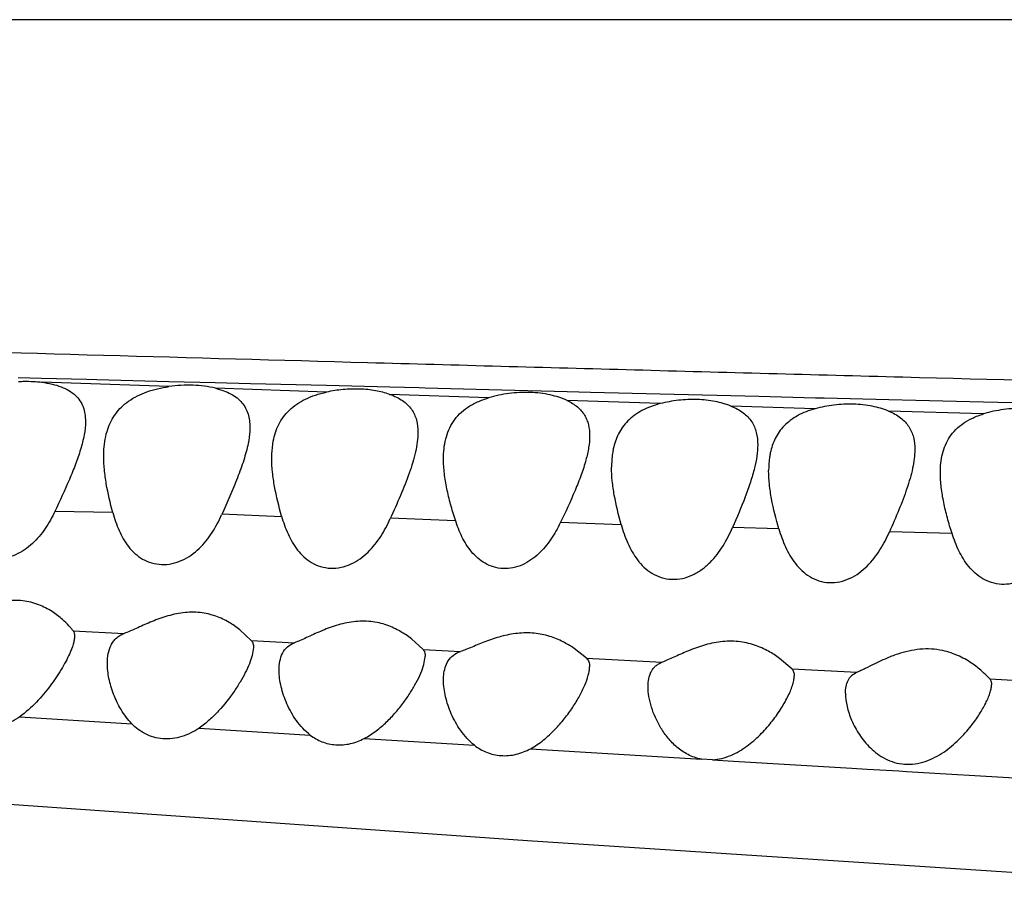
# Model space of a CAD drawing. Units: inches. Extents: x 4.2 to 17.9, y 1.6 to 13.3.
# Drawn here: x 4.9 to 5.1, y 11.7 to 11.9 of the extents above; entities that cross this region are included whole.
import ezdxf

# ---------------------------------------------------------------- set-up
doc = ezdxf.new("R2010")
doc.units = ezdxf.units.IN
doc.header["$LTSCALE"] = 1.21
doc.header["$MEASUREMENT"] = 0
doc.layers.get('0').update_dxf_attribs({"linetype": 'CONTINUOUS'})

msp = doc.modelspace()

# ---------------------------------------------------------------- linework, layer by layer
at = {"color": 9, "linetype": 'Continuous'}
for p, q in [((7.40007, 11.91034), (4.55391, 11.91034)), ((4.86186, 11.81242), (4.8683, 11.81226)), ((4.8683, 11.81226), (4.88059, 11.81195)), ((4.90316, 11.80995), (4.86838, 11.81114)), ((4.88059, 11.81195), (4.88347, 11.81187)), ((4.88347, 11.81187), (4.90312, 11.81138)), ((4.90312, 11.81138), (4.91584, 11.81106)), ((4.91584, 11.81106), (4.92552, 11.81082)), ((4.92552, 11.81082), (4.94628, 11.8103)), ((4.94628, 11.8103), (4.96359, 11.80986)), ((4.96359, 11.80986), (4.97162, 11.80966)), ((4.97162, 11.80966), (4.97327, 11.80962)), ((4.97327, 11.80962), (4.99069, 11.80918)), ((4.94631, 11.80844), (4.9159, 11.80951)), ((4.99067, 11.80689), (4.96357, 11.80783)), ((4.99069, 11.80918), (5.01214, 11.80863)), ((5.01214, 11.80863), (5.01856, 11.80847)), ((5.01856, 11.80847), (5.03766, 11.80799)), ((5.03766, 11.80799), (5.05699, 11.8075)), ((5.05699, 11.8075), (5.06462, 11.80731)), ((5.06462, 11.80731), (5.0801, 11.80692)), ((5.0801, 11.80692), (5.08248, 11.80686)), ((5.03765, 11.80528), (5.01214, 11.80615)), ((5.08002, 11.80388), (5.05696, 11.80463)), ((5.08248, 11.80686), (5.10018, 11.80642)), ((5.10018, 11.80642), (5.10762, 11.80624)), ((5.10762, 11.80624), (5.12616, 11.80578)), ((5.12616, 11.80578), (5.14768, 11.80525)), ((5.12612, 11.80247), (5.10013, 11.80326)), ((4.88782, 11.77548), (4.87195, 11.7758)), ((4.93399, 11.77432), (4.91761, 11.77504)), ((4.98155, 11.77325), (4.96377, 11.77396)), ((5.02694, 11.77215), (5.01029, 11.77275)), ((5.07012, 11.77103), (5.05744, 11.77143)), ((5.11753, 11.76972), (5.10038, 11.77022)), ((4.87691, 11.74314), (4.89089, 11.74238)), ((4.92571, 11.74051), (4.93755, 11.73987)), ((4.97272, 11.73799), (4.98293, 11.73744)), ((5.01745, 11.73562), (5.03817, 11.73454)), ((5.07366, 11.7327), (5.09151, 11.73179)), ((5.12782, 11.72994), (5.13735, 11.72946)), ((4.86232, 11.71961), (4.89304, 11.71766)), ((4.91141, 11.7165), (4.94186, 11.71459)), ((4.95662, 11.71366), (4.98682, 11.7118)), ((5.00213, 11.71086), (5.04892, 11.70802)), ((5.05193, 11.70784), (5.05767, 11.70749)), ((5.05767, 11.70749), (5.09012, 11.70555)), ((5.09012, 11.70555), (5.09428, 11.70531)), ((5.09428, 11.70531), (5.09601, 11.70521)), ((5.09601, 11.70521), (5.10293, 11.7048)), ((5.10293, 11.7048), (5.10505, 11.70467)), ((5.10505, 11.70467), (5.13612, 11.70284))]:
    msp.add_line(p, q, dxfattribs=at)
at = {"color": 7, "linetype": 'Continuous'}
for p, q in [((4.92571, 11.74051), (4.92257, 11.74343)), ((4.97272, 11.73799), (4.96952, 11.74093)), ((4.92632, 11.73859), (4.92597, 11.73638)), ((5.01745, 11.73562), (5.01404, 11.73831)), ((4.97297, 11.73392), (4.97332, 11.73611)), ((5.07366, 11.7327), (5.07033, 11.73557)), ((5.05193, 11.70784), (5.04892, 11.70802)), ((4.85676, 11.69584), (5.00132, 11.68577)), ((5.00132, 11.68577), (5.20453, 11.67239))]:
    msp.add_line(p, q, dxfattribs=at)
at = {"color": 9, "linetype": 'Continuous'}
msp.add_open_spline([(5.69526, 11.7985), (5.59651, 11.80066), (5.44853, 11.80397), (5.25146, 11.80871), (5.12866, 11.81184), (5.03071, 11.81445), (4.93372, 11.81711), (4.83769, 11.81979), (4.74309, 11.82254), (4.67449, 11.82459), (4.60858, 11.82666), (4.56564, 11.82811), (4.5448, 11.82883)], degree=3, knots=[0, 0, 0, 0, 0.257486, 0.385838, 0.51386, 0.57769, 0.641261, 0.766777, 0.828115, 0.88798, 0.945665, 1, 1, 1, 1], dxfattribs=at)
at = {"color": 7, "linetype": 'Continuous'}
for points, knots in [([(4.86198, 11.81135), (4.86253, 11.81138), (4.86466, 11.81145), (4.86681, 11.81134), (4.86838, 11.81114)], [0, 0, 0, 0, 0.257133, 1, 1, 1, 1]), ([(4.86838, 11.81114), (4.86932, 11.81102), (4.87112, 11.81071), (4.87363, 11.80996), (4.87578, 11.80895), (4.87753, 11.80767), (4.87886, 11.80614), (4.87974, 11.80438), (4.88023, 11.80244), (4.88032, 11.80109), (4.88032, 11.8004)], [0, 0, 0, 0, 0.15928, 0.305761, 0.437584, 0.556377, 0.666858, 0.774548, 0.884534, 1, 1, 1, 1]), ([(4.88643, 11.79833), (4.88668, 11.79908), (4.88729, 11.80053), (4.88855, 11.80258), (4.89016, 11.80443), (4.89289, 11.80668), (4.89629, 11.80833), (4.90007, 11.80943), (4.90211, 11.8098), (4.90316, 11.80995)], [0, 0, 0, 0, 0.109518, 0.219734, 0.332901, 0.451442, 0.710832, 0.852634, 1, 1, 1, 1]), ([(4.9159, 11.80951), (4.9139, 11.80999), (4.90963, 11.81051), (4.90535, 11.81026), (4.90316, 11.80995)], [0, 0, 0, 0, 0.481189, 1, 1, 1, 1]), ([(4.9159, 11.80951), (4.91667, 11.80932), (4.91813, 11.80889), (4.92013, 11.808), (4.92182, 11.80691), (4.92318, 11.8056), (4.92419, 11.80411), (4.92487, 11.80245), (4.92525, 11.80066), (4.92532, 11.79942), (4.92532, 11.79879)], [0, 0, 0, 0, 0.152287, 0.291657, 0.418986, 0.537187, 0.650366, 0.762977, 0.878756, 1, 1, 1, 1]), ([(4.93173, 11.79502), (4.93188, 11.79581), (4.93227, 11.79738), (4.93318, 11.79962), (4.93445, 11.8017), (4.9361, 11.80358), (4.93815, 11.80523), (4.94057, 11.8066), (4.94332, 11.8077), (4.94529, 11.80822), (4.94631, 11.80844)], [0, 0, 0, 0, 0.11461, 0.227785, 0.341532, 0.458425, 0.581209, 0.712061, 0.851935, 1, 1, 1, 1]), ([(4.96357, 11.80783), (4.96232, 11.80826), (4.95962, 11.80894), (4.95532, 11.80936), (4.95081, 11.80922), (4.9478, 11.80876), (4.94631, 11.80844)], [0, 0, 0, 0, 0.226906, 0.477016, 0.739193, 1, 1, 1, 1]), ([(4.96357, 11.80783), (4.96422, 11.80761), (4.96544, 11.80712), (4.96709, 11.80617), (4.96848, 11.80506), (4.96958, 11.80378), (4.9704, 11.80235), (4.97115, 11.80026), (4.97132, 11.79856), (4.97132, 11.79743)], [0, 0, 0, 0, 0.146215, 0.281464, 0.406896, 0.525379, 0.640831, 0.756865, 1, 1, 1, 1]), ([(4.97832, 11.7902), (4.97832, 11.79112), (4.9784, 11.79294), (4.97886, 11.79561), (4.97969, 11.79813), (4.98095, 11.80047), (4.98269, 11.80257), (4.98492, 11.80438), (4.98762, 11.80585), (4.98962, 11.80658), (4.99067, 11.80689)], [0, 0, 0, 0, 0.122798, 0.241793, 0.358163, 0.474208, 0.593193, 0.718792, 0.854037, 1, 1, 1, 1]), ([(5.01214, 11.80615), (5.01068, 11.80682), (5.00735, 11.80787), (5.00196, 11.80851), (4.99626, 11.80822), (4.99248, 11.80743), (4.99067, 11.80689)], [0, 0, 0, 0, 0.221141, 0.473767, 0.740613, 1, 1, 1, 1]), ([(5.01214, 11.80615), (5.01315, 11.80569), (5.01456, 11.80485), (5.01606, 11.80338), (5.01693, 11.80218), (5.01758, 11.80088), (5.01818, 11.79899), (5.01832, 11.79749), (5.01832, 11.79648)], [0, 0, 0, 0, 0.271977, 0.396063, 0.515266, 0.632827, 0.751603, 1, 1, 1, 1]), ([(5.03765, 11.80528), (5.03676, 11.80505), (5.03504, 11.80451), (5.03264, 11.80344), (5.03054, 11.80214), (5.02875, 11.80062), (5.0273, 11.79891), (5.02579, 11.79641), (5.02509, 11.79431), (5.0248, 11.7929)], [0, 0, 0, 0, 0.146596, 0.284983, 0.414903, 0.537632, 0.655249, 0.770186, 1, 1, 1, 1]), ([(5.05696, 11.80463), (5.05558, 11.80517), (5.05255, 11.80601), (5.04771, 11.80653), (5.04265, 11.80632), (5.03928, 11.8057), (5.03765, 11.80528)], [0, 0, 0, 0, 0.226384, 0.478344, 0.741851, 1, 1, 1, 1]), ([(5.05696, 11.80463), (5.05758, 11.80439), (5.05875, 11.80386), (5.06032, 11.80286), (5.06164, 11.80171), (5.06268, 11.8004), (5.06345, 11.79896), (5.06415, 11.79685), (5.06432, 11.79516), (5.06432, 11.79402)], [0, 0, 0, 0, 0.143736, 0.277272, 0.401979, 0.520697, 0.637084, 0.754401, 1, 1, 1, 1]), ([(5.10013, 11.80326), (5.0987, 11.80383), (5.09554, 11.80474), (5.09049, 11.80529), (5.08521, 11.80504), (5.08171, 11.80435), (5.08003, 11.80388)], [0, 0, 0, 0, 0.226144, 0.478926, 0.743002, 1, 1, 1, 1]), ([(5.08003, 11.80388), (5.07836, 11.80342), (5.07599, 11.80252), (5.07324, 11.80076), (5.07154, 11.79928), (5.07016, 11.79761), (5.06872, 11.79518), (5.06806, 11.79315), (5.06777, 11.79178)], [0, 0, 0, 0, 0.283858, 0.413513, 0.536185, 0.653967, 0.76924, 1, 1, 1, 1]), ([(5.10013, 11.80326), (5.10073, 11.80302), (5.10188, 11.80248), (5.10342, 11.80149), (5.1047, 11.80034), (5.10571, 11.79904), (5.10647, 11.79761), (5.10716, 11.79552), (5.10732, 11.79385), (5.10732, 11.79273)], [0, 0, 0, 0, 0.143223, 0.276418, 0.401012, 0.519823, 0.636426, 0.753998, 1, 1, 1, 1]), ([(5.11432, 11.78632), (5.11432, 11.78722), (5.1144, 11.78898), (5.11483, 11.79155), (5.11563, 11.79398), (5.11683, 11.79624), (5.1185, 11.79827), (5.12063, 11.80002), (5.1232, 11.80146), (5.12511, 11.80217), (5.12612, 11.80247)], [0, 0, 0, 0, 0.123341, 0.242757, 0.359404, 0.475552, 0.594426, 0.719694, 0.854461, 1, 1, 1, 1]), ([(5.14765, 11.80183), (5.14614, 11.80249), (5.14277, 11.80352), (5.13734, 11.80414), (5.13165, 11.80383), (5.12791, 11.80302), (5.12612, 11.80247)], [0, 0, 0, 0, 0.2245, 0.478431, 0.744043, 1, 1, 1, 1]), ([(4.88032, 11.8004), (4.88032, 11.79917), (4.88002, 11.79658), (4.87937, 11.79406), (4.87898, 11.79276)], [0, 0, 0, 0, 0.475429, 1, 1, 1, 1]), ([(4.92532, 11.79879), (4.92532, 11.79844), (4.92527, 11.79697), (4.92506, 11.79551), (4.92484, 11.79441)], [0, 0, 0, 0, 0.239112, 1, 1, 1, 1]), ([(4.88532, 11.79086), (4.88532, 11.79151), (4.88539, 11.79403), (4.88582, 11.79656), (4.88643, 11.79833)], [0, 0, 0, 0, 0.257656, 1, 1, 1, 1]), ([(4.97132, 11.79743), (4.97132, 11.79656), (4.97118, 11.79477), (4.97067, 11.79203), (4.96991, 11.78918), (4.96859, 11.78518), (4.96653, 11.78004), (4.96471, 11.77592), (4.96376, 11.77382)], [0, 0, 0, 0, 0.104207, 0.215852, 0.33422, 0.45851, 0.721928, 1, 1, 1, 1]), ([(5.01832, 11.79648), (5.01832, 11.79541), (5.0181, 11.79317), (5.0176, 11.79099), (5.0173, 11.78987)], [0, 0, 0, 0, 0.47903, 1, 1, 1, 1]), ([(4.92484, 11.79441), (4.92453, 11.79286), (4.92366, 11.78969), (4.92193, 11.7849), (4.91986, 11.77993), (4.91836, 11.77657), (4.91759, 11.77486)], [0, 0, 0, 0, 0.226667, 0.471582, 0.730642, 1, 1, 1, 1]), ([(4.93132, 11.79033), (4.93132, 11.79073), (4.93135, 11.7923), (4.93151, 11.79387), (4.93173, 11.79502)], [0, 0, 0, 0, 0.255102, 1, 1, 1, 1]), ([(5.06432, 11.79402), (5.06432, 11.793), (5.06413, 11.79086), (5.0637, 11.78876), (5.06344, 11.78769)], [0, 0, 0, 0, 0.481286, 1, 1, 1, 1]), ([(4.87898, 11.79276), (4.87857, 11.79139), (4.8776, 11.78862), (4.87529, 11.78295), (4.87331, 11.77869), (4.87195, 11.7758)], [0, 0, 0, 0, 0.232454, 0.478568, 1, 1, 1, 1]), ([(4.88782, 11.77548), (4.88711, 11.77808), (4.88619, 11.78196), (4.88546, 11.78712), (4.88532, 11.78963), (4.88532, 11.79086)], [0, 0, 0, 0, 0.517489, 0.763461, 1, 1, 1, 1]), ([(5.0248, 11.7929), (5.02471, 11.79249), (5.02442, 11.79084), (5.02432, 11.78915), (5.02432, 11.78788)], [0, 0, 0, 0, 0.24484, 1, 1, 1, 1]), ([(5.06777, 11.79178), (5.06769, 11.7914), (5.06742, 11.78981), (5.06732, 11.78819), (5.06732, 11.78697)], [0, 0, 0, 0, 0.244886, 1, 1, 1, 1]), ([(5.10732, 11.79273), (5.10732, 11.7919), (5.1072, 11.79018), (5.10657, 11.78659), (5.10518, 11.7819), (5.10297, 11.77613), (5.10127, 11.77221), (5.10038, 11.77021)], [0, 0, 0, 0, 0.105446, 0.217739, 0.46035, 0.72293, 1, 1, 1, 1]), ([(4.93401, 11.7745), (4.93326, 11.77718), (4.93226, 11.78116), (4.93147, 11.78648), (4.93132, 11.78906), (4.93132, 11.79033)], [0, 0, 0, 0, 0.518422, 0.764223, 1, 1, 1, 1]), ([(4.98156, 11.77339), (4.9811, 11.77483), (4.98024, 11.77769), (4.97921, 11.78195), (4.97851, 11.78611), (4.97832, 11.78886), (4.97832, 11.7902)], [0, 0, 0, 0, 0.264798, 0.52052, 0.765895, 1, 1, 1, 1]), ([(5.0173, 11.78987), (5.01692, 11.78848), (5.01601, 11.78567), (5.01372, 11.7799), (5.01169, 11.77558), (5.01028, 11.77266)], [0, 0, 0, 0, 0.231156, 0.476876, 1, 1, 1, 1]), ([(5.02695, 11.77223), (5.02622, 11.77488), (5.02524, 11.77883), (5.02447, 11.78408), (5.02432, 11.78663), (5.02432, 11.78788)], [0, 0, 0, 0, 0.518654, 0.76443, 1, 1, 1, 1]), ([(5.06344, 11.78769), (5.06312, 11.78638), (5.06234, 11.78372), (5.06038, 11.77827), (5.05864, 11.77418), (5.05743, 11.7714)], [0, 0, 0, 0, 0.232359, 0.478186, 1, 1, 1, 1]), ([(5.07012, 11.77105), (5.06934, 11.77375), (5.0683, 11.77776), (5.06748, 11.7831), (5.06732, 11.7857), (5.06732, 11.78697)], [0, 0, 0, 0, 0.51939, 0.765022, 1, 1, 1, 1]), ([(5.11753, 11.76973), (5.11707, 11.77116), (5.11622, 11.77398), (5.1152, 11.77819), (5.11451, 11.78229), (5.11432, 11.785), (5.11432, 11.78632)], [0, 0, 0, 0, 0.265141, 0.521025, 0.766311, 1, 1, 1, 1]), ([(4.87195, 11.7758), (4.87118, 11.77418), (4.86945, 11.77102), (4.86655, 11.7675), (4.86368, 11.76521), (4.86124, 11.76386), (4.85857, 11.76301), (4.85581, 11.76277), (4.85314, 11.76318), (4.85073, 11.76417), (4.84868, 11.76564), (4.84697, 11.76743), (4.84558, 11.76946), (4.84407, 11.7724), (4.84326, 11.77476), (4.84282, 11.77636)], [0, 0, 0, 0, 0.12784, 0.256974, 0.322636, 0.389005, 0.455615, 0.521401, 0.585183, 0.646521, 0.705937, 0.764367, 0.822613, 0.88117, 1, 1, 1, 1]), ([(4.88782, 11.77548), (4.88827, 11.77381), (4.88909, 11.77135), (4.89063, 11.76827), (4.89205, 11.76614), (4.8938, 11.76424), (4.89591, 11.76267), (4.89841, 11.7616), (4.90118, 11.76115), (4.90404, 11.76141), (4.9068, 11.76233), (4.9093, 11.76377), (4.91149, 11.7656), (4.91338, 11.76769), (4.91554, 11.77071), (4.91683, 11.77318), (4.91759, 11.77486)], [0, 0, 0, 0, 0.119186, 0.178018, 0.236581, 0.295337, 0.355049, 0.416638, 0.48062, 0.546497, 0.613007, 0.679097, 0.744379, 0.808912, 0.87291, 1, 1, 1, 1]), ([(4.93401, 11.7745), (4.93448, 11.77284), (4.93533, 11.77038), (4.93689, 11.76732), (4.93832, 11.76518), (4.94007, 11.76327), (4.94219, 11.7617), (4.94467, 11.7606), (4.94745, 11.76014), (4.95031, 11.7604), (4.95305, 11.76132), (4.95553, 11.76277), (4.9577, 11.7646), (4.95957, 11.76668), (4.96171, 11.76969), (4.963, 11.77214), (4.96376, 11.77382)], [0, 0, 0, 0, 0.11929, 0.178317, 0.237163, 0.296257, 0.356299, 0.418135, 0.482238, 0.548098, 0.614467, 0.680343, 0.745383, 0.809671, 0.873422, 1, 1, 1, 1]), ([(5.01028, 11.77266), (5.00953, 11.77111), (5.00825, 11.76884), (5.00616, 11.76606), (5.00436, 11.76414), (5.00228, 11.76245), (4.99993, 11.76112), (4.99735, 11.76028), (4.99465, 11.76006), (4.99204, 11.76049), (4.98968, 11.76151), (4.98764, 11.76297), (4.98594, 11.76474), (4.98452, 11.76672), (4.98295, 11.76955), (4.98206, 11.77184), (4.98156, 11.77339)], [0, 0, 0, 0, 0.126235, 0.189871, 0.254057, 0.318971, 0.384663, 0.450799, 0.516484, 0.580624, 0.642739, 0.70318, 0.762656, 0.821772, 0.880917, 1, 1, 1, 1]), ([(5.02695, 11.77223), (5.02743, 11.7705), (5.0283, 11.76795), (5.0299, 11.76474), (5.03136, 11.7625), (5.03315, 11.76048), (5.03532, 11.75879), (5.0379, 11.7576), (5.04078, 11.75709), (5.04375, 11.75736), (5.04659, 11.75834), (5.04913, 11.75988), (5.05205, 11.76243), (5.05496, 11.76627), (5.05668, 11.76967), (5.05743, 11.7714)], [0, 0, 0, 0, 0.119509, 0.178763, 0.237904, 0.297331, 0.357705, 0.419844, 0.484206, 0.550222, 0.616564, 0.682238, 0.746977, 0.874125, 1, 1, 1, 1]), ([(5.07012, 11.77105), (5.07062, 11.76936), (5.0715, 11.76685), (5.07311, 11.76371), (5.07458, 11.76151), (5.07637, 11.75953), (5.07852, 11.75788), (5.08106, 11.7567), (5.0839, 11.75619), (5.08683, 11.75645), (5.08963, 11.75741), (5.09214, 11.75891), (5.09503, 11.76141), (5.09791, 11.76518), (5.09963, 11.76851), (5.10038, 11.77021)], [0, 0, 0, 0, 0.119407, 0.178706, 0.237959, 0.297557, 0.358121, 0.420413, 0.484837, 0.550827, 0.617097, 0.682693, 0.747358, 0.874347, 1, 1, 1, 1]), ([(5.14705, 11.76892), (5.1463, 11.76731), (5.14459, 11.76416), (5.14177, 11.76061), (5.13897, 11.75826), (5.13655, 11.75684), (5.13388, 11.75594), (5.13107, 11.75571), (5.12835, 11.75619), (5.1259, 11.75729), (5.1238, 11.75885), (5.12204, 11.76071), (5.12058, 11.76279), (5.11896, 11.76575), (5.11804, 11.76812), (5.11753, 11.76973)], [0, 0, 0, 0, 0.125437, 0.252305, 0.316895, 0.382376, 0.448495, 0.51437, 0.578824, 0.64131, 0.702146, 0.761989, 0.821404, 0.880762, 1, 1, 1, 1]), ([(4.87403, 11.74622), (4.87314, 11.74701), (4.8711, 11.74857), (4.86746, 11.75045), (4.86305, 11.75155), (4.85822, 11.75144), (4.8535, 11.75024), (4.84917, 11.74847), (4.84587, 11.74686), (4.84344, 11.74571), (4.84231, 11.74523), (4.84177, 11.74502)], [0, 0, 0, 0, 0.102726, 0.220423, 0.350969, 0.49074, 0.632386, 0.768718, 0.893803, 0.949909, 1, 1, 1, 1]), ([(4.92257, 11.74343), (4.92165, 11.74416), (4.91957, 11.74559), (4.91594, 11.7473), (4.91162, 11.74829), (4.90694, 11.7482), (4.90235, 11.74715), (4.89813, 11.74555), (4.8949, 11.74408), (4.89253, 11.74302), (4.89142, 11.74257), (4.89089, 11.74238)], [0, 0, 0, 0, 0.1042, 0.223116, 0.354339, 0.493875, 0.634686, 0.769994, 0.894129, 0.949938, 1, 1, 1, 1]), ([(4.87691, 11.74314), (4.87676, 11.74335), (4.87639, 11.74382), (4.87547, 11.74488), (4.87464, 11.74568), (4.87403, 11.74622)], [0, 0, 0, 0, 0.186914, 0.421356, 1, 1, 1, 1]), ([(4.96952, 11.74093), (4.96858, 11.74166), (4.96646, 11.74311), (4.96276, 11.74485), (4.95837, 11.74585), (4.95363, 11.74577), (4.94899, 11.7447), (4.94475, 11.74308), (4.94152, 11.74158), (4.93917, 11.74051), (4.93808, 11.74006), (4.93755, 11.73987)], [0, 0, 0, 0, 0.104936, 0.224785, 0.356951, 0.497168, 0.638161, 0.773058, 0.896108, 0.95106, 1, 1, 1, 1]), ([(4.87691, 11.74314), (4.87706, 11.74294), (4.87727, 11.74244), (4.87732, 11.74191), (4.87732, 11.74163)], [0, 0, 0, 0, 0.46505, 1, 1, 1, 1]), ([(4.88632, 11.73427), (4.88632, 11.73515), (4.88645, 11.73686), (4.88708, 11.73889), (4.88792, 11.74027), (4.88873, 11.74116), (4.88973, 11.74189), (4.89049, 11.74224), (4.89089, 11.74238)], [0, 0, 0, 0, 0.264787, 0.511516, 0.630458, 0.749157, 0.871114, 1, 1, 1, 1]), ([(5.01404, 11.73831), (5.01308, 11.73897), (5.01095, 11.74025), (5.00731, 11.74176), (5.00308, 11.74262), (4.99854, 11.74257), (4.99409, 11.74167), (4.98997, 11.74027), (4.98682, 11.73896), (4.98452, 11.73802), (4.98344, 11.73762), (4.98293, 11.73744)], [0, 0, 0, 0, 0.10591, 0.22638, 0.358575, 0.498084, 0.638135, 0.772299, 0.895115, 0.950331, 1, 1, 1, 1]), ([(4.87732, 11.74163), (4.87732, 11.74129), (4.87723, 11.74054), (4.87683, 11.73889), (4.87632, 11.73764), (4.87593, 11.73677)], [0, 0, 0, 0, 0.204011, 0.440937, 1, 1, 1, 1]), ([(4.92571, 11.74051), (4.92582, 11.74039), (4.926, 11.74013), (4.92626, 11.73949), (4.92632, 11.73896), (4.92632, 11.73859)], [0, 0, 0, 0, 0.228873, 0.466609, 1, 1, 1, 1]), ([(4.93332, 11.73235), (4.93332, 11.73316), (4.93344, 11.73475), (4.93413, 11.73698), (4.9355, 11.73884), (4.93683, 11.7396), (4.93755, 11.73987)], [0, 0, 0, 0, 0.266048, 0.513374, 0.750337, 1, 1, 1, 1]), ([(5.07033, 11.73557), (5.06936, 11.73629), (5.06717, 11.7377), (5.06339, 11.73938), (5.05894, 11.74035), (5.05416, 11.74027), (5.0495, 11.73924), (5.04526, 11.73766), (5.04205, 11.7362), (5.03974, 11.73516), (5.03867, 11.73472), (5.03817, 11.73454)], [0, 0, 0, 0, 0.106148, 0.227534, 0.361184, 0.502316, 0.643413, 0.777555, 0.898896, 0.952593, 1, 1, 1, 1]), ([(4.97272, 11.73799), (4.97282, 11.73787), (4.973, 11.73762), (4.97326, 11.73699), (4.97332, 11.73647), (4.97332, 11.73611)], [0, 0, 0, 0, 0.229408, 0.467219, 1, 1, 1, 1]), ([(4.97959, 11.73488), (4.97995, 11.73546), (4.98092, 11.73655), (4.98223, 11.73721), (4.98293, 11.73744)], [0, 0, 0, 0, 0.482465, 1, 1, 1, 1]), ([(5.1149, 11.73772), (5.1139, 11.73793), (5.11184, 11.7382), (5.10769, 11.73812), (5.10461, 11.7374), (5.10264, 11.73674)], [0, 0, 0, 0, 0.24586, 0.498553, 1, 1, 1, 1]), ([(5.12782, 11.72994), (5.12759, 11.73021), (5.12702, 11.73082), (5.12555, 11.73224), (5.12312, 11.73419), (5.11943, 11.73638), (5.11649, 11.73739), (5.1149, 11.73772)], [0, 0, 0, 0, 0.070743, 0.163631, 0.398237, 0.680627, 1, 1, 1, 1]), ([(4.87593, 11.73677), (4.87562, 11.73607), (4.87491, 11.73463), (4.87322, 11.73167), (4.87066, 11.72788), (4.86695, 11.72346), (4.86398, 11.72079), (4.86232, 11.71961)], [0, 0, 0, 0, 0.104686, 0.217602, 0.461697, 0.723911, 1, 1, 1, 1]), ([(4.89304, 11.71766), (4.8919, 11.71884), (4.88997, 11.72145), (4.88793, 11.72571), (4.88666, 11.72999), (4.88632, 11.73288), (4.88632, 11.73427)], [0, 0, 0, 0, 0.269114, 0.526571, 0.771387, 1, 1, 1, 1]), ([(4.92597, 11.73638), (4.92577, 11.73562), (4.92519, 11.73402), (4.92405, 11.73159), (4.92263, 11.72903), (4.92032, 11.72545), (4.91756, 11.72194), (4.91428, 11.71868), (4.91241, 11.71718), (4.91141, 11.7165)], [0, 0, 0, 0, 0.095239, 0.203222, 0.32099, 0.446304, 0.713991, 0.854967, 1, 1, 1, 1]), ([(4.97832, 11.72964), (4.97832, 11.73012), (4.9784, 11.73192), (4.97888, 11.73376), (4.97959, 11.73488)], [0, 0, 0, 0, 0.266377, 1, 1, 1, 1]), ([(5.01745, 11.73562), (5.0176, 11.73549), (5.01786, 11.73519), (5.01814, 11.73463), (5.01829, 11.73399), (5.01832, 11.73354), (5.01832, 11.7333)], [0, 0, 0, 0, 0.232282, 0.468769, 0.722046, 1, 1, 1, 1]), ([(5.03432, 11.72784), (5.03432, 11.72857), (5.03443, 11.72999), (5.03497, 11.73167), (5.03569, 11.7328), (5.03637, 11.73353), (5.0372, 11.73412), (5.03783, 11.73441), (5.03817, 11.73454)], [0, 0, 0, 0, 0.265934, 0.512061, 0.630622, 0.749131, 0.871075, 1, 1, 1, 1]), ([(5.10264, 11.73674), (5.10152, 11.73637), (5.09941, 11.73554), (5.09647, 11.73416), (5.09423, 11.73304), (5.09261, 11.73226), (5.09186, 11.73193), (5.09151, 11.73179)], [0, 0, 0, 0, 0.289228, 0.5583, 0.799042, 0.905422, 1, 1, 1, 1]), ([(4.94186, 11.71458), (4.9404, 11.71571), (4.93852, 11.71775), (4.93659, 11.72079), (4.93507, 11.72383), (4.93376, 11.72766), (4.93332, 11.73083), (4.93332, 11.73235)], [0, 0, 0, 0, 0.272922, 0.404024, 0.531646, 0.775278, 1, 1, 1, 1]), ([(4.95662, 11.71366), (4.95777, 11.71426), (4.95991, 11.71566), (4.96276, 11.71812), (4.96525, 11.72076), (4.96743, 11.72349), (4.9693, 11.72623), (4.97087, 11.7289), (4.97212, 11.73144), (4.97274, 11.73312), (4.97297, 11.73392)], [0, 0, 0, 0, 0.14582, 0.287432, 0.424287, 0.555797, 0.681043, 0.798519, 0.905897, 1, 1, 1, 1]), ([(5.00213, 11.71086), (5.00339, 11.71154), (5.00575, 11.71316), (5.00881, 11.716), (5.01144, 11.71903), (5.01368, 11.72212), (5.01553, 11.72517), (5.01698, 11.7281), (5.01786, 11.73043), (5.01824, 11.73214), (5.01832, 11.73293), (5.01832, 11.7333)], [0, 0, 0, 0, 0.151815, 0.298456, 0.439304, 0.573534, 0.699688, 0.815312, 0.916766, 0.960907, 1, 1, 1, 1]), ([(5.07366, 11.7327), (5.07377, 11.73259), (5.07397, 11.73233), (5.07426, 11.73169), (5.07432, 11.73115), (5.07432, 11.73078)], [0, 0, 0, 0, 0.230729, 0.468211, 1, 1, 1, 1]), ([(5.08832, 11.72602), (5.08832, 11.72665), (5.08841, 11.72786), (5.08887, 11.7293), (5.08946, 11.73027), (5.09022, 11.73111), (5.09097, 11.73157), (5.09151, 11.73179)], [0, 0, 0, 0, 0.268641, 0.516197, 0.634933, 0.753158, 1, 1, 1, 1]), ([(4.98682, 11.7118), (4.98536, 11.71294), (4.98349, 11.715), (4.98158, 11.71805), (4.98006, 11.7211), (4.97876, 11.72494), (4.97832, 11.72811), (4.97832, 11.72964)], [0, 0, 0, 0, 0.272791, 0.403834, 0.531401, 0.774999, 1, 1, 1, 1]), ([(5.05193, 11.70784), (5.05279, 11.70788), (5.0545, 11.70815), (5.05694, 11.70897), (5.05923, 11.71011), (5.06199, 11.71192), (5.06501, 11.71454), (5.06805, 11.71797), (5.07054, 11.72145), (5.07222, 11.72435), (5.07325, 11.72657), (5.07383, 11.72809), (5.07421, 11.72947), (5.07432, 11.73037), (5.07432, 11.73078)], [0, 0, 0, 0, 0.075972, 0.151899, 0.226923, 0.300576, 0.442924, 0.578141, 0.704898, 0.820606, 0.873035, 0.920903, 0.963444, 1, 1, 1, 1]), ([(5.12782, 11.72994), (5.128, 11.72975), (5.12826, 11.72923), (5.12832, 11.72866), (5.12832, 11.72836)], [0, 0, 0, 0, 0.46569, 1, 1, 1, 1]), ([(5.04892, 11.70802), (5.04765, 11.70825), (5.04524, 11.70908), (5.04219, 11.71117), (5.03974, 11.7137), (5.0378, 11.71645), (5.0363, 11.71931), (5.0352, 11.7222), (5.0345, 11.72504), (5.03432, 11.72693), (5.03432, 11.72784)], [0, 0, 0, 0, 0.146681, 0.285562, 0.418156, 0.545534, 0.667997, 0.785203, 0.896323, 1, 1, 1, 1]), ([(5.12275, 11.71712), (5.12354, 11.71814), (5.12496, 11.72014), (5.12646, 11.72271), (5.12738, 11.72468), (5.12789, 11.72601), (5.12822, 11.72722), (5.12832, 11.728), (5.12832, 11.72836)], [0, 0, 0, 0, 0.303549, 0.578806, 0.702756, 0.815338, 0.914902, 1, 1, 1, 1]), ([(5.08832, 11.72602), (5.08832, 11.72482), (5.08869, 11.7223), (5.0895, 11.7199), (5.09003, 11.71868)], [0, 0, 0, 0, 0.474863, 1, 1, 1, 1]), ([(4.86232, 11.71961), (4.86159, 11.71909), (4.86004, 11.71815), (4.85753, 11.71711), (4.85488, 11.71653), (4.8522, 11.71646), (4.84964, 11.71691), (4.84732, 11.71784), (4.8453, 11.71915), (4.84415, 11.72023), (4.84363, 11.7208)], [0, 0, 0, 0, 0.130638, 0.262759, 0.394944, 0.524924, 0.65057, 0.771031, 0.887037, 1, 1, 1, 1]), ([(5.09003, 11.71868), (5.09062, 11.71732), (5.09208, 11.7146), (5.09456, 11.71154), (5.09705, 11.70941), (5.09926, 11.70803), (5.10177, 11.70702), (5.10453, 11.70653), (5.1074, 11.70664), (5.11021, 11.70732), (5.11284, 11.70844), (5.116, 11.71034), (5.1194, 11.71319), (5.12171, 11.7158), (5.12275, 11.71712)], [0, 0, 0, 0, 0.1072, 0.221263, 0.281178, 0.343301, 0.407941, 0.475094, 0.544033, 0.613445, 0.68214, 0.749436, 0.878656, 1, 1, 1, 1]), ([(4.91141, 11.7165), (4.90997, 11.71551), (4.90757, 11.7143), (4.90413, 11.71358), (4.90152, 11.71352), (4.89902, 11.71395), (4.89673, 11.71483), (4.89472, 11.71608), (4.89356, 11.71711), (4.89304, 11.71766)], [0, 0, 0, 0, 0.260903, 0.392736, 0.522656, 0.648623, 0.769709, 0.886434, 1, 1, 1, 1]), ([(4.94186, 11.71458), (4.94283, 11.71384), (4.94503, 11.71258), (4.94885, 11.71173), (4.95287, 11.71207), (4.95542, 11.71304), (4.95662, 11.71366)], [0, 0, 0, 0, 0.233959, 0.481456, 0.739852, 1, 1, 1, 1]), ([(4.98682, 11.7118), (4.98781, 11.71101), (4.99009, 11.70967), (4.99406, 11.70877), (4.99825, 11.70915), (5.00089, 11.71019), (5.00213, 11.71086)], [0, 0, 0, 0, 0.234031, 0.481855, 0.740466, 1, 1, 1, 1])]:
    msp.add_open_spline(points, degree=3, knots=knots, dxfattribs=at)

doc.saveas('drawing.dxf')
